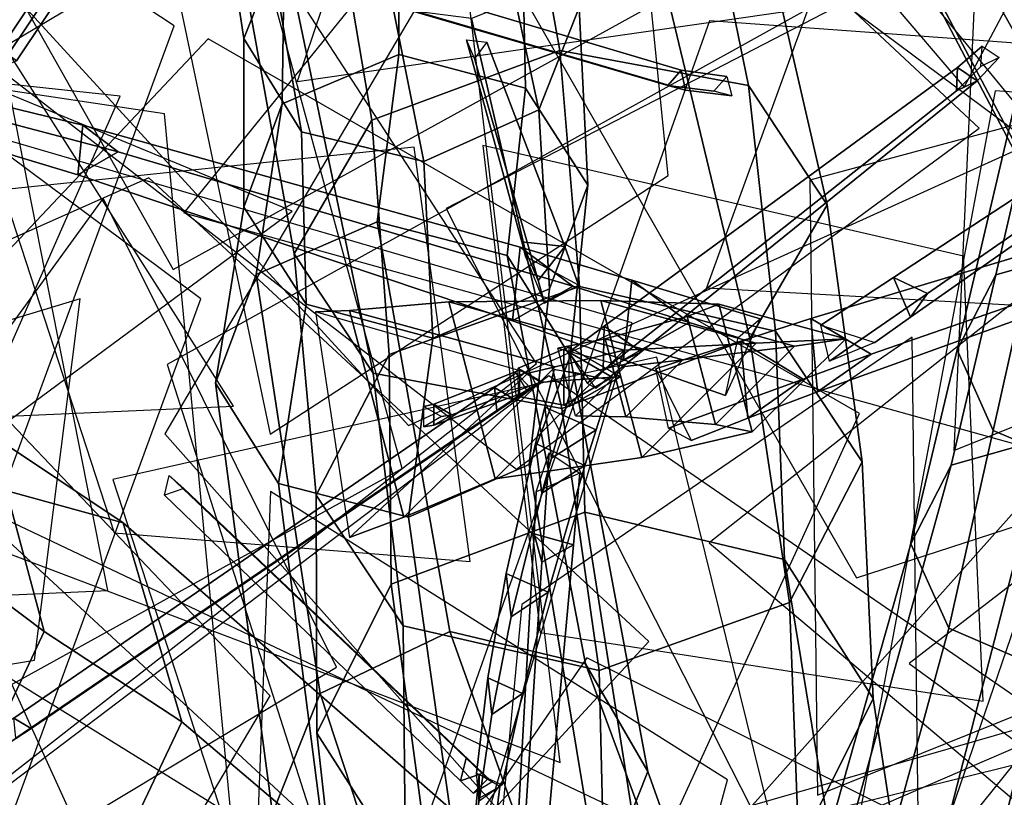
# Model space of a CAD drawing. Extents: x -2 to 1.76, y -1.91 to 1.98.
# Drawn here: x -0.1 to -0.02, y 0.13 to 0.19 of the extents above; entities that cross this region are included whole.
import ezdxf

# ---------------------------------------------------------------- set-up
doc = ezdxf.new("R2010")
doc.units = 0
for name, color, linetype in [('B1', 14, 'CONTINUOUS'), ('B2', 14, 'CONTINUOUS'), ('B3', 14, 'CONTINUOUS'), ('BG', 14, 'CONTINUOUS'), ('L1', 96, 'CONTINUOUS')]:
    doc.layers.add(name, color=color, linetype=linetype)

msp = doc.modelspace()

# ---------------------------------------------------------------- linework, layer by layer
at = {"layer": 'B1', "color": 253}
for points in [[(0.003754, 0.157205, 3.15175), (-0.001951, 0.155804, 3.149268), (-0.025297, 0.200333, 3.184909), (-0.020892, 0.201155, 3.186589)], [(-0.055656, 0.161275, 2.260068), (-0.073593, 0.166454, 2.268132), (-0.070732, 0.166567, 2.300776), (-0.053403, 0.161812, 2.299591)]]:
    msp.add_3dface(points, dxfattribs=at)
at = {"layer": 'B1', "color": 252}
for points in [[(-0.000111, 0.153114, 3.154751), (0.003754, 0.157205, 3.15175), (-0.020892, 0.201155, 3.186589), (-0.023644, 0.197811, 3.188624)], [(-0.073593, 0.166454, 2.268132), (-0.070742, 0.147433, 2.240567), (-0.066155, 0.14915, 2.300752), (-0.070732, 0.166567, 2.300776)], [(-0.058442, 0.152368, 2.400522), (-0.047577, 0.163217, 2.398952), (-0.036453, 0.163806, 2.464155), (-0.046092, 0.154169, 2.465577)], [(-0.039869, 0.156955, 2.629414), (-0.0332, 0.163574, 2.629898), (-0.042626, 0.162394, 2.729617), (-0.047437, 0.157604, 2.729079)], [(-0.046092, 0.154169, 2.465577), (-0.036453, 0.163806, 2.464155), (-0.028877, 0.164169, 2.564694), (-0.036775, 0.156345, 2.564852)], [(-0.036775, 0.156345, 2.564852), (-0.028877, 0.164169, 2.564694), (-0.0332, 0.163574, 2.629898), (-0.039869, 0.156955, 2.629414)], [(-0.066155, 0.14915, 2.300752), (-0.053403, 0.161812, 2.299591), (-0.047577, 0.163217, 2.398952), (-0.058442, 0.152368, 2.400522)], [(-0.047437, 0.157604, 2.729079), (-0.042626, 0.162394, 2.729617), (-0.04751, 0.161834, 2.76494), (-0.051676, 0.157693, 2.764565)], [(-0.070742, 0.147433, 2.240567), (-0.055656, 0.161275, 2.260068), (-0.053403, 0.161812, 2.299591), (-0.066155, 0.14915, 2.300752)]]:
    msp.add_3dface(points, dxfattribs=at)
at = {"layer": 'B1', "color": 251}
for points in [[(-0.001951, 0.155804, 3.149268), (-0.000111, 0.153114, 3.154751), (-0.023644, 0.197811, 3.188624), (-0.025297, 0.200333, 3.184909)], [(-0.070732, 0.166567, 2.300776), (-0.066155, 0.14915, 2.300752), (-0.058442, 0.152368, 2.400522), (-0.062347, 0.167297, 2.400796)], [(-0.062347, 0.167297, 2.400796), (-0.058442, 0.152368, 2.400522), (-0.046092, 0.154169, 2.465577), (-0.049552, 0.167425, 2.465919)], [(-0.049552, 0.167425, 2.465919), (-0.046092, 0.154169, 2.465577), (-0.036775, 0.156345, 2.564852), (-0.039601, 0.167099, 2.564894)], [(-0.039601, 0.167099, 2.564894), (-0.036775, 0.156345, 2.564852), (-0.039869, 0.156955, 2.629414), (-0.042257, 0.166055, 2.629317)], [(-0.042257, 0.166055, 2.629317), (-0.039869, 0.156955, 2.629414), (-0.047437, 0.157604, 2.729079), (-0.049163, 0.164191, 2.72897)], [(-0.049163, 0.164191, 2.72897), (-0.047437, 0.157604, 2.729079), (-0.051676, 0.157693, 2.764565), (-0.053169, 0.163386, 2.764484)]]:
    msp.add_3dface(points, dxfattribs=at)
at = {"layer": 'B1', "color": 254}
for points in [[(-0.053403, 0.161812, 2.299591), (-0.070732, 0.166567, 2.300776), (-0.062347, 0.167297, 2.400796), (-0.047577, 0.163217, 2.398952)], [(-0.047577, 0.163217, 2.398952), (-0.062347, 0.167297, 2.400796), (-0.049552, 0.167425, 2.465919), (-0.036453, 0.163806, 2.464155)], [(-0.036453, 0.163806, 2.464155), (-0.049552, 0.167425, 2.465919), (-0.039601, 0.167099, 2.564894), (-0.028877, 0.164169, 2.564694)], [(-0.028877, 0.164169, 2.564694), (-0.039601, 0.167099, 2.564894), (-0.042257, 0.166055, 2.629317), (-0.0332, 0.163574, 2.629898)], [(-0.0332, 0.163574, 2.629898), (-0.042257, 0.166055, 2.629317), (-0.049163, 0.164191, 2.72897), (-0.042626, 0.162394, 2.729617)], [(-0.042626, 0.162394, 2.729617), (-0.049163, 0.164191, 2.72897), (-0.053169, 0.163386, 2.764484), (-0.04751, 0.161834, 2.76494)]]:
    msp.add_3dface(points, dxfattribs=at)
at = {"layer": 'B2', "color": 252}
for points in [[(-0.093226, 0.182189, 2.73057), (-0.093642, 0.17802, 2.730984), (-0.117782, 0.185278, 2.777608), (-0.117512, 0.188092, 2.777325)], [(-0.05634, 0.171918, 2.660586), (-0.056981, 0.165709, 2.661281), (-0.093642, 0.17802, 2.730984), (-0.093226, 0.182189, 2.73057)], [(-0.046922, 0.169138, 2.64283), (-0.047624, 0.162412, 2.643611), (-0.056981, 0.165709, 2.661281), (-0.05634, 0.171918, 2.660586)], [(-0.036094, 0.16587, 2.62252), (-0.039023, 0.159411, 2.627393), (-0.047624, 0.162412, 2.643611), (-0.046922, 0.169138, 2.64283)], [(-0.037972, 0.164305, 2.638919), (-0.036094, 0.16587, 2.62252), (-0.046922, 0.169138, 2.64283), (-0.042104, 0.165564, 2.646047)], [(-0.031281, 0.159706, 2.490796), (-0.026743, 0.162877, 2.487856), (-0.010335, 0.168559, 2.523022), (-0.014303, 0.165833, 2.525135)], [(-0.039023, 0.159411, 2.627393), (-0.037972, 0.164305, 2.638919), (-0.042104, 0.165564, 2.646047), (-0.047624, 0.162412, 2.643611)], [(-0.043827, 0.156646, 2.456443), (-0.044915, 0.161658, 2.466976), (-0.037739, 0.163969, 2.479552), (-0.032471, 0.160773, 2.477243)], [(-0.044915, 0.161658, 2.466976), (-0.041933, 0.155599, 2.47219), (-0.037141, 0.157486, 2.480512), (-0.037739, 0.163969, 2.479552)], [(-0.037141, 0.157486, 2.480512), (-0.032471, 0.160773, 2.477243), (-0.026743, 0.162877, 2.487856), (-0.031281, 0.159706, 2.490796)], [(-0.053473, 0.161583, 2.769269), (-0.051653, 0.161349, 2.758051), (-0.053689, 0.154123, 2.773847), (-0.054252, 0.158404, 2.775773)], [(-0.051653, 0.161349, 2.758051), (-0.048598, 0.160659, 2.766614), (-0.049935, 0.156502, 2.77546), (-0.053689, 0.154123, 2.773847)], [(-0.041933, 0.155599, 2.47219), (-0.043827, 0.156646, 2.456443), (-0.032471, 0.160773, 2.477243), (-0.037141, 0.157486, 2.480512)], [(-0.053689, 0.154123, 2.773847), (-0.049935, 0.156502, 2.77546), (-0.05088, 0.15351, 2.781825), (-0.054519, 0.151171, 2.780376)], [(-0.054519, 0.151171, 2.780376), (-0.05088, 0.15351, 2.781825), (-0.053977, 0.142807, 2.808115), (-0.057109, 0.14073, 2.807109)], [(-0.057109, 0.14073, 2.807109), (-0.053977, 0.142807, 2.808115), (-0.056131, 0.134265, 2.835285), (-0.058739, 0.132483, 2.834676)], [(-0.058739, 0.132483, 2.834676), (-0.056131, 0.134265, 2.835285), (-0.05785, 0.126558, 2.869597), (-0.059795, 0.125199, 2.86932)]]:
    msp.add_3dface(points, dxfattribs=at)
at = {"layer": 'B2', "color": 253}
for points in [[(-0.090228, 0.179957, 2.732506), (-0.093226, 0.182189, 2.73057), (-0.117512, 0.188092, 2.777325), (-0.115407, 0.186571, 2.778478)], [(-0.051888, 0.168612, 2.663535), (-0.05634, 0.171918, 2.660586), (-0.093226, 0.182189, 2.73057), (-0.090228, 0.179957, 2.732506)], [(-0.042104, 0.165564, 2.646047), (-0.046922, 0.169138, 2.64283), (-0.05634, 0.171918, 2.660586), (-0.051888, 0.168612, 2.663535)], [(-0.026743, 0.162877, 2.487856), (-0.031819, 0.165895, 2.489957), (-0.014699, 0.171045, 2.524574), (-0.010335, 0.168559, 2.523022)], [(-0.032471, 0.160773, 2.477243), (-0.037739, 0.163969, 2.479552), (-0.031819, 0.165895, 2.489957), (-0.026743, 0.162877, 2.487856)], [(-0.048598, 0.160659, 2.766614), (-0.053473, 0.161583, 2.769269), (-0.054252, 0.158404, 2.775773), (-0.049935, 0.156502, 2.77546)]]:
    msp.add_3dface(points, dxfattribs=at)
at = {"layer": 'B2', "color": 251}
for points in [[(-0.093642, 0.17802, 2.730984), (-0.090228, 0.179957, 2.732506), (-0.115407, 0.186571, 2.778478), (-0.117782, 0.185278, 2.777608)], [(-0.056981, 0.165709, 2.661281), (-0.051888, 0.168612, 2.663535), (-0.090228, 0.179957, 2.732506), (-0.093642, 0.17802, 2.730984)], [(-0.031819, 0.165895, 2.489957), (-0.031281, 0.159706, 2.490796), (-0.014303, 0.165833, 2.525135), (-0.014699, 0.171045, 2.524574)], [(-0.047624, 0.162412, 2.643611), (-0.042104, 0.165564, 2.646047), (-0.051888, 0.168612, 2.663535), (-0.056981, 0.165709, 2.661281)], [(-0.037739, 0.163969, 2.479552), (-0.037141, 0.157486, 2.480512), (-0.031281, 0.159706, 2.490796), (-0.031819, 0.165895, 2.489957)], [(-0.052655, 0.163296, 2.776706), (-0.052655, 0.158582, 2.77669), (-0.056495, 0.159321, 2.87571), (-0.056496, 0.161706, 2.875746)], [(-0.052227, 0.16347, 2.764609), (-0.052227, 0.158471, 2.764596), (-0.052655, 0.158582, 2.77669), (-0.052655, 0.163296, 2.776706)], [(-0.052655, 0.158582, 2.77669), (-0.048576, 0.160939, 2.776877), (-0.054433, 0.160512, 2.875847), (-0.056495, 0.159321, 2.87571)], [(-0.052227, 0.158471, 2.764596), (-0.047902, 0.160971, 2.764785), (-0.048576, 0.160939, 2.776877), (-0.052655, 0.158582, 2.77669)], [(-0.054252, 0.158404, 2.775773), (-0.053689, 0.154123, 2.773847), (-0.054519, 0.151171, 2.780376), (-0.055044, 0.155347, 2.782135)], [(-0.055044, 0.155347, 2.782135), (-0.054519, 0.151171, 2.780376), (-0.057109, 0.14073, 2.807109), (-0.057524, 0.144383, 2.808382)], [(-0.057524, 0.144383, 2.808382), (-0.057109, 0.14073, 2.807109), (-0.058739, 0.132483, 2.834676), (-0.05906, 0.13558, 2.835488)], [(-0.05906, 0.13558, 2.835488), (-0.058739, 0.132483, 2.834676), (-0.059795, 0.125199, 2.86932), (-0.060023, 0.127544, 2.869711)]]:
    msp.add_3dface(points, dxfattribs=at)
at = {"layer": 'B2', "color": 254}
for points in [[(-0.048576, 0.160939, 2.776877), (-0.052655, 0.163296, 2.776706), (-0.056496, 0.161706, 2.875746), (-0.054433, 0.160512, 2.875847)], [(-0.047902, 0.160971, 2.764785), (-0.052227, 0.16347, 2.764609), (-0.052655, 0.163296, 2.776706), (-0.048576, 0.160939, 2.776877)], [(-0.049935, 0.156502, 2.77546), (-0.054252, 0.158404, 2.775773), (-0.055044, 0.155347, 2.782135), (-0.05088, 0.15351, 2.781825)], [(-0.05088, 0.15351, 2.781825), (-0.055044, 0.155347, 2.782135), (-0.057524, 0.144383, 2.808382), (-0.053977, 0.142807, 2.808115)], [(-0.053977, 0.142807, 2.808115), (-0.057524, 0.144383, 2.808382), (-0.05906, 0.13558, 2.835488), (-0.056131, 0.134265, 2.835285)], [(-0.056131, 0.134265, 2.835285), (-0.05906, 0.13558, 2.835488), (-0.060023, 0.127544, 2.869711), (-0.05785, 0.126558, 2.869597)]]:
    msp.add_3dface(points, dxfattribs=at)
at = {"layer": 'B3', "color": 252}
for points in [[(-0.100172, 0.188611, 3.513076), (-0.100263, 0.187062, 3.5137), (-0.076823, 0.222132, 3.604304), (-0.076713, 0.223772, 3.603766)], [(-0.092101, 0.201504, 3.459232), (-0.093389, 0.200005, 3.45972), (-0.043888, 0.185546, 3.545377), (-0.042775, 0.186833, 3.544931)], [(-0.023441, 0.166019, 2.496085), (-0.021986, 0.168004, 2.493294), (0.025852, 0.201148, 2.543111), (0.025101, 0.200114, 2.544295)], [(-0.054818, 0.169093, 2.671628), (-0.05258, 0.171959, 2.6711), (-0.059149, 0.189198, 2.743569), (-0.060202, 0.187832, 2.743767)], [(-0.019464, 0.187061, 2.878152), (-0.019541, 0.185098, 2.878543), (-0.017484, 0.187148, 2.892405), (-0.017397, 0.18886, 2.892154)], [(-0.042775, 0.186833, 3.544931), (-0.043888, 0.185546, 3.545377), (-0.04001, 0.185061, 3.553206), (-0.038905, 0.186317, 3.552756)], [(-0.05428, 0.167187, 2.664378), (-0.05142, 0.16871, 2.657562), (-0.05258, 0.171959, 2.6711), (-0.054818, 0.169093, 2.671628)], [(-0.030263, 0.162297, 2.484762), (-0.03099, 0.165324, 2.489174), (-0.024861, 0.169351, 2.495234), (-0.021986, 0.168004, 2.493294)], [(-0.04995, 0.160023, 2.772323), (-0.052226, 0.16306, 2.77595), (-0.049262, 0.16524, 2.785207), (-0.04613, 0.163071, 2.78475)], [(-0.050703, 0.16043, 2.782049), (-0.04995, 0.160023, 2.772323), (-0.04613, 0.163071, 2.78475), (-0.04935, 0.161521, 2.786146)], [(-0.055739, 0.1598, 2.878018), (-0.056681, 0.161324, 2.875936), (-0.058503, 0.16007, 2.879849), (-0.056818, 0.159067, 2.880315)], [(-0.0555, 0.160047, 2.873304), (-0.055739, 0.1598, 2.878018), (-0.056818, 0.159067, 2.880315), (-0.058305, 0.158134, 2.879324)], [(-0.058305, 0.158134, 2.879324), (-0.056818, 0.159067, 2.880315), (-0.097562, 0.131306, 2.967313), (-0.098862, 0.130487, 2.966461)], [(-0.054992, 0.151266, 2.78504), (-0.053894, 0.154577, 2.776923), (-0.054506, 0.145352, 2.785731), (-0.055152, 0.147728, 2.788219)], [(-0.053894, 0.154577, 2.776923), (-0.051303, 0.152855, 2.781861), (-0.051853, 0.146812, 2.787489), (-0.054506, 0.145352, 2.785731)], [(-0.060887, 0.128818, 2.873556), (-0.061362, 0.126898, 2.873937), (-0.086337, 0.150987, 2.963467), (-0.08594, 0.15265, 2.963168)], [(-0.054506, 0.145352, 2.785731), (-0.051853, 0.146812, 2.787489), (-0.05634, 0.097115, 2.833783), (-0.057663, 0.096319, 2.832984)], [(-0.098862, 0.130487, 2.966461), (-0.097562, 0.131306, 2.967313), (-0.101387, 0.128853, 2.975629), (-0.102684, 0.12803, 2.97483)], [(-0.059057, 0.127074, 2.867014), (-0.060294, 0.125867, 2.870107), (-0.061362, 0.126898, 2.873937), (-0.060887, 0.128818, 2.873556)], [(-0.05872, 0.126828, 2.871557), (-0.059057, 0.127074, 2.867014), (-0.060887, 0.128818, 2.873556), (-0.059492, 0.127561, 2.874283)]]:
    msp.add_3dface(points, dxfattribs=at)
at = {"layer": 'B3', "color": 254}
for points in [[(-0.098812, 0.187637, 3.513101), (-0.100172, 0.188611, 3.513076), (-0.076713, 0.223772, 3.603766), (-0.075313, 0.222756, 3.603736)], [(-0.01781, 0.185942, 2.87799), (-0.019464, 0.187061, 2.878152), (-0.017397, 0.18886, 2.892154), (-0.015957, 0.1879, 2.892085)], [(-0.04613, 0.163071, 2.78475), (-0.049262, 0.16524, 2.785207), (-0.019464, 0.187061, 2.878152), (-0.01781, 0.185942, 2.87799)], [(-0.05464, 0.160512, 2.875849), (-0.056393, 0.161527, 2.875753), (-0.063623, 0.158662, 2.980138), (-0.062105, 0.157782, 2.98024)], [(-0.062105, 0.157782, 2.98024), (-0.063623, 0.158662, 2.980138), (-0.064465, 0.158484, 2.989584), (-0.062971, 0.157617, 2.989706)], [(-0.051303, 0.152855, 2.781861), (-0.054992, 0.151266, 2.78504), (-0.055152, 0.147728, 2.788219), (-0.051853, 0.146812, 2.787489)], [(-0.051853, 0.146812, 2.787489), (-0.055152, 0.147728, 2.788219), (-0.057975, 0.097599, 2.834118), (-0.05634, 0.097115, 2.833783)], [(-0.058052, 0.126433, 2.869557), (-0.059808, 0.127441, 2.869652), (-0.060959, 0.11576, 2.969598), (-0.059456, 0.114893, 2.969561)]]:
    msp.add_3dface(points, dxfattribs=at)
at = {"layer": 'B3', "color": 251}
for points in [[(-0.100263, 0.187062, 3.5137), (-0.098812, 0.187637, 3.513101), (-0.075313, 0.222756, 3.603736), (-0.076823, 0.222132, 3.604304)], [(-0.024861, 0.169351, 2.495234), (-0.023441, 0.166019, 2.496085), (0.025101, 0.200114, 2.544295), (0.024496, 0.201727, 2.544037)], [(-0.093389, 0.200005, 3.45972), (-0.091693, 0.19959, 3.458673), (-0.042393, 0.185162, 3.544534), (-0.043888, 0.185546, 3.545377)], [(-0.056212, 0.17237, 2.670722), (-0.054818, 0.169093, 2.671628), (-0.060202, 0.187832, 2.743767), (-0.060868, 0.189402, 2.743444)], [(-0.019541, 0.185098, 2.878543), (-0.01781, 0.185942, 2.87799), (-0.015957, 0.1879, 2.892085), (-0.017484, 0.187148, 2.892405)], [(-0.049262, 0.16524, 2.785207), (-0.04935, 0.161521, 2.786146), (-0.019541, 0.185098, 2.878543), (-0.019464, 0.187061, 2.878152)], [(-0.04935, 0.161521, 2.786146), (-0.04613, 0.163071, 2.78475), (-0.01781, 0.185942, 2.87799), (-0.019541, 0.185098, 2.878543)], [(-0.043888, 0.185546, 3.545377), (-0.042393, 0.185162, 3.544534), (-0.038499, 0.18466, 3.552458), (-0.04001, 0.185061, 3.553206)], [(-0.055904, 0.171125, 2.665268), (-0.05428, 0.167187, 2.664378), (-0.054818, 0.169093, 2.671628), (-0.056212, 0.17237, 2.670722)], [(-0.03099, 0.165324, 2.489174), (-0.02644, 0.163857, 2.493141), (-0.023441, 0.166019, 2.496085), (-0.024861, 0.169351, 2.495234)], [(-0.052226, 0.16306, 2.77595), (-0.050703, 0.16043, 2.782049), (-0.04935, 0.161521, 2.786146), (-0.049262, 0.16524, 2.785207)], [(-0.056393, 0.161527, 2.875753), (-0.056391, 0.1595, 2.8757), (-0.063621, 0.156905, 2.980099), (-0.063623, 0.158662, 2.980138)], [(-0.056681, 0.161324, 2.875936), (-0.0555, 0.160047, 2.873304), (-0.058305, 0.158134, 2.879324), (-0.058503, 0.16007, 2.879849)], [(-0.056391, 0.1595, 2.8757), (-0.05464, 0.160512, 2.875849), (-0.062105, 0.157782, 2.98024), (-0.063621, 0.156905, 2.980099)], [(-0.058503, 0.16007, 2.879849), (-0.058305, 0.158134, 2.879324), (-0.098862, 0.130487, 2.966461), (-0.09903, 0.132179, 2.966902)], [(-0.063623, 0.158662, 2.980138), (-0.063621, 0.156905, 2.980099), (-0.064464, 0.156752, 2.989551), (-0.064465, 0.158484, 2.989584)], [(-0.063621, 0.156905, 2.980099), (-0.062105, 0.157782, 2.98024), (-0.062971, 0.157617, 2.989706), (-0.064464, 0.156752, 2.989551)], [(-0.061362, 0.126898, 2.873937), (-0.059492, 0.127561, 2.874283), (-0.084709, 0.151545, 2.963693), (-0.086337, 0.150987, 2.963467)], [(-0.055152, 0.147728, 2.788219), (-0.054506, 0.145352, 2.785731), (-0.057663, 0.096319, 2.832984), (-0.057975, 0.097599, 2.834118)], [(-0.060294, 0.125867, 2.870107), (-0.05872, 0.126828, 2.871557), (-0.059492, 0.127561, 2.874283), (-0.061362, 0.126898, 2.873937)], [(-0.059808, 0.127441, 2.869652), (-0.059807, 0.125427, 2.869419), (-0.060959, 0.114026, 2.969518), (-0.060959, 0.11576, 2.969598)], [(-0.059807, 0.125427, 2.869419), (-0.058052, 0.126433, 2.869557), (-0.059456, 0.114893, 2.969561), (-0.060959, 0.114026, 2.969518)]]:
    msp.add_3dface(points, dxfattribs=at)
at = {"layer": 'B3', "color": 253}
for points in [[(-0.091693, 0.19959, 3.458673), (-0.092101, 0.201504, 3.459232), (-0.042775, 0.186833, 3.544931), (-0.042393, 0.185162, 3.544534)], [(-0.021986, 0.168004, 2.493294), (-0.024861, 0.169351, 2.495234), (0.024496, 0.201727, 2.544037), (0.025852, 0.201148, 2.543111)], [(-0.05258, 0.171959, 2.6711), (-0.056212, 0.17237, 2.670722), (-0.060868, 0.189402, 2.743444), (-0.059149, 0.189198, 2.743569)], [(-0.042393, 0.185162, 3.544534), (-0.042775, 0.186833, 3.544931), (-0.038905, 0.186317, 3.552756), (-0.038499, 0.18466, 3.552458)], [(-0.05142, 0.16871, 2.657562), (-0.055904, 0.171125, 2.665268), (-0.056212, 0.17237, 2.670722), (-0.05258, 0.171959, 2.6711)], [(-0.02644, 0.163857, 2.493141), (-0.030263, 0.162297, 2.484762), (-0.021986, 0.168004, 2.493294), (-0.023441, 0.166019, 2.496085)], [(-0.056818, 0.159067, 2.880315), (-0.058503, 0.16007, 2.879849), (-0.09903, 0.132179, 2.966902), (-0.097562, 0.131306, 2.967313)], [(-0.059492, 0.127561, 2.874283), (-0.060887, 0.128818, 2.873556), (-0.08594, 0.15265, 2.963168), (-0.084709, 0.151545, 2.963693)], [(-0.097562, 0.131306, 2.967313), (-0.09903, 0.132179, 2.966902), (-0.102839, 0.129708, 2.975229), (-0.101387, 0.128853, 2.975629)]]:
    msp.add_3dface(points, dxfattribs=at)
at = {"layer": 'BG', "color": 251}
for points in [[(-0.076213, 0.19815, 2.290503), (-0.079636, 0.189516, 2.29615), (-0.083682, 0.216075, 2.334633), (-0.080145, 0.224608, 2.329995)], [(-0.079636, 0.189516, 2.29615), (-0.074775, 0.181643, 2.301855), (-0.079439, 0.208544, 2.340301), (-0.083682, 0.216075, 2.334633)], [(-0.06886, 0.182611, 1.301504), (-0.075385, 0.171337, 1.312924), (-0.08096, 0.202094, 1.337984), (-0.073962, 0.212811, 1.327012)], [(-0.074775, 0.181643, 2.301855), (-0.064477, 0.179143, 2.304275), (-0.069903, 0.206427, 2.343679), (-0.079439, 0.208544, 2.340301)], [(-0.016222, 0.169581, 2.662048), (-0.019505, 0.163238, 2.666301), (-0.011014, 0.199459, 2.720685), (-0.008134, 0.204711, 2.716043)], [(-0.075385, 0.171337, 1.312924), (-0.068746, 0.161273, 1.325362), (-0.075361, 0.193142, 1.351127), (-0.08096, 0.202094, 1.337984)], [(-0.019505, 0.163238, 2.666301), (-0.016462, 0.156456, 2.670026), (-0.008143, 0.193741, 2.724746), (-0.011014, 0.199459, 2.720685)], [(-0.076423, 0.184, 2.270138), (-0.079652, 0.175272, 2.276308), (-0.079636, 0.189516, 2.29615), (-0.076213, 0.19815, 2.290503)], [(-0.016462, 0.156456, 2.670026), (-0.008876, 0.15321, 2.671039), (-0.001202, 0.190907, 2.725846), (-0.008143, 0.193741, 2.724746)], [(-0.068746, 0.161273, 1.325362), (-0.052832, 0.158314, 1.331532), (-0.060446, 0.191199, 1.35874), (-0.075361, 0.193142, 1.351127)], [(-0.079652, 0.175272, 2.276308), (-0.074382, 0.16709, 2.281779), (-0.074775, 0.181643, 2.301855), (-0.079636, 0.189516, 2.29615)], [(-0.078589, 0.169592, 2.248698), (-0.082035, 0.16045, 2.254742), (-0.079652, 0.175272, 2.276308), (-0.076423, 0.184, 2.270138)], [(-0.067382, 0.162851, 1.283177), (-0.073534, 0.150994, 1.29472), (-0.075385, 0.171337, 1.312924), (-0.06886, 0.182611, 1.301504)], [(-0.074382, 0.16709, 2.281779), (-0.0637, 0.164246, 2.283347), (-0.064477, 0.179143, 2.304275), (-0.074775, 0.181643, 2.301855)], [(-0.082035, 0.16045, 2.254742), (-0.076722, 0.151975, 2.260393), (-0.074382, 0.16709, 2.281779), (-0.079652, 0.175272, 2.276308)], [(-0.073534, 0.150994, 1.29472), (-0.066201, 0.139961, 1.306388), (-0.068746, 0.161273, 1.325362), (-0.075385, 0.171337, 1.312924)], [(-0.073212, 0.134272, 2.190916), (-0.077234, 0.124144, 2.196466), (-0.082035, 0.16045, 2.254742), (-0.078589, 0.169592, 2.248698)], [(-0.019993, 0.153532, 2.632037), (-0.023399, 0.146897, 2.636535), (-0.019505, 0.163238, 2.666301), (-0.016222, 0.169581, 2.662048)], [(-0.076722, 0.151975, 2.260393), (-0.065763, 0.149131, 2.262341), (-0.0637, 0.164246, 2.283347), (-0.074382, 0.16709, 2.281779)], [(-0.067217, 0.143491, 1.262518), (-0.073479, 0.130924, 1.273755), (-0.073534, 0.150994, 1.29472), (-0.067382, 0.162851, 1.283177)], [(-0.023399, 0.146897, 2.636535), (-0.020187, 0.139779, 2.640392), (-0.016462, 0.156456, 2.670026), (-0.019505, 0.163238, 2.666301)], [(-0.066201, 0.139961, 1.306388), (-0.049678, 0.136215, 1.311347), (-0.052832, 0.158314, 1.331532), (-0.068746, 0.161273, 1.325362)], [(-0.077234, 0.124144, 2.196466), (-0.071983, 0.115053, 2.202737), (-0.076722, 0.151975, 2.260393), (-0.082035, 0.16045, 2.254742)], [(-0.020187, 0.139779, 2.640392), (-0.012239, 0.136348, 2.641349), (-0.008876, 0.15321, 2.671039), (-0.016462, 0.156456, 2.670026)], [(-0.037121, 0.091686, 2.536653), (-0.041215, 0.084024, 2.541704), (-0.023399, 0.146897, 2.636535), (-0.019993, 0.153532, 2.632037)], [(-0.071983, 0.115053, 2.202737), (-0.060533, 0.112325, 2.206057), (-0.065763, 0.149131, 2.262341), (-0.076722, 0.151975, 2.260393)], [(-0.073479, 0.130924, 1.273755), (-0.066005, 0.119215, 1.285177), (-0.066201, 0.139961, 1.306388), (-0.073534, 0.150994, 1.29472)], [(-0.041215, 0.084024, 2.541704), (-0.037636, 0.075928, 2.546459), (-0.020187, 0.139779, 2.640392), (-0.023399, 0.146897, 2.636535)], [(-0.062194, 0.106005, 1.219076), (-0.069175, 0.092168, 1.229466), (-0.073479, 0.130924, 1.273755), (-0.067217, 0.143491, 1.262518)], [(-0.094272, 0.11375, 0.503092), (-0.104202, 0.09473, 0.510167), (-0.133088, 0.123265, 0.554022), (-0.123912, 0.142575, 0.549537)], [(-0.066005, 0.119215, 1.285177), (-0.049174, 0.115223, 1.290092), (-0.049678, 0.136215, 1.311347), (-0.066201, 0.139961, 1.306388)], [(-0.037636, 0.075928, 2.546459), (-0.028481, 0.072139, 2.548132), (-0.012239, 0.136348, 2.641349), (-0.020187, 0.139779, 2.640392)], [(-0.067351, 0.116477, 2.158893), (-0.071649, 0.105652, 2.163831), (-0.077234, 0.124144, 2.196466), (-0.073212, 0.134272, 2.190916)], [(-0.069175, 0.092168, 1.229466), (-0.062019, 0.079688, 1.241349), (-0.066005, 0.119215, 1.285177), (-0.073479, 0.130924, 1.273755)]]:
    msp.add_3dface(points, dxfattribs=at)
at = {"layer": 'BG', "color": 253}
for points in [[(-0.054775, 0.183481, 2.301993), (-0.051352, 0.192114, 2.296346), (-0.057121, 0.219498, 2.33815), (-0.060658, 0.210964, 2.342788)], [(-0.037081, 0.185531, 1.303963), (-0.052994, 0.18849, 1.297792), (-0.058467, 0.219014, 1.324637), (-0.043553, 0.217071, 1.332251)], [(-0.036966, 0.164193, 1.327821), (-0.030442, 0.175467, 1.316401), (-0.037954, 0.208119, 1.345393), (-0.044952, 0.197402, 1.356366)], [(-0.055904, 0.185316, 2.268453), (-0.066586, 0.18816, 2.266884), (-0.06651, 0.202487, 2.288221), (-0.056213, 0.199987, 2.290641)], [(-0.053863, 0.168406, 2.280094), (-0.050633, 0.177134, 2.273924), (-0.051352, 0.192114, 2.296346), (-0.054775, 0.183481, 2.301993)], [(-0.034824, 0.164838, 1.283481), (-0.051347, 0.168585, 1.278522), (-0.052994, 0.18849, 1.297792), (-0.037081, 0.185531, 1.303963)], [(-0.057443, 0.171203, 2.247749), (-0.068403, 0.174047, 2.245802), (-0.066586, 0.18816, 2.266884), (-0.055904, 0.185316, 2.268453)], [(-0.055576, 0.153585, 2.259444), (-0.05213, 0.162728, 2.2534), (-0.050633, 0.177134, 2.273924), (-0.053863, 0.168406, 2.280094)], [(-0.033643, 0.141949, 1.306692), (-0.027491, 0.153805, 1.29515), (-0.030442, 0.175467, 1.316401), (-0.036966, 0.164193, 1.327821)], [(-0.050821, 0.136776, 2.19266), (-0.062271, 0.139505, 2.18934), (-0.068403, 0.174047, 2.245802), (-0.057443, 0.171203, 2.247749)], [(-0.034055, 0.145561, 1.262963), (-0.050887, 0.149554, 1.258048), (-0.051347, 0.168585, 1.278522), (-0.034824, 0.164838, 1.283481)], [(-0.096484, 0.139483, 0.598632), (-0.100935, 0.156079, 0.585505), (-0.112266, 0.164243, 0.598142), (-0.108746, 0.148709, 0.612439)], [(-0.049593, 0.117557, 2.204481), (-0.04557, 0.127685, 2.198932), (-0.05213, 0.162728, 2.2534), (-0.055576, 0.153585, 2.259444)], [(-0.089814, 0.14866, 0.570264), (-0.105987, 0.153094, 0.556265), (-0.116272, 0.160303, 0.570858), (-0.100935, 0.156079, 0.585505)], [(-0.084867, 0.13187, 0.583334), (-0.089814, 0.14866, 0.570264), (-0.100935, 0.156079, 0.585505), (-0.096484, 0.139483, 0.598632)], [(-0.018597, 0.090636, 2.535939), (-0.027753, 0.094425, 2.534265), (-0.011965, 0.155799, 2.629534), (-0.004017, 0.152368, 2.630492)], [(-0.032844, 0.121285, 1.285622), (-0.026581, 0.133852, 1.274385), (-0.027491, 0.153805, 1.29515), (-0.033643, 0.141949, 1.306692)], [(-0.057282, 0.1202, 0.521334), (-0.074837, 0.1243, 0.507717), (-0.105987, 0.153094, 0.556265), (-0.089814, 0.14866, 0.570264)], [(-0.028063, 0.109283, 1.222681), (-0.045165, 0.113094, 1.216266), (-0.050887, 0.149554, 1.258048), (-0.034055, 0.145561, 1.262963)], [(-0.105527, 0.120235, 0.60255), (-0.096484, 0.139483, 0.598632), (-0.108746, 0.148709, 0.612439), (-0.11811, 0.13004, 0.617118)], [(-0.051891, 0.103853, 0.535966), (-0.057282, 0.1202, 0.521334), (-0.089814, 0.14866, 0.570264), (-0.084867, 0.13187, 0.583334)], [(-0.019113, 0.074877, 2.545744), (-0.015019, 0.082539, 2.540693), (-0.000805, 0.145251, 2.634349), (-0.00421, 0.138615, 2.638846)], [(-0.094044, 0.11256, 0.587818), (-0.084867, 0.13187, 0.583334), (-0.096484, 0.139483, 0.598632), (-0.105527, 0.120235, 0.60255)], [(-0.044447, 0.119471, 2.162472), (-0.056084, 0.122201, 2.15833), (-0.062271, 0.139505, 2.18934), (-0.050821, 0.136776, 2.19266)], [(-0.027888, 0.082966, 1.244954), (-0.020907, 0.096803, 1.234564), (-0.026581, 0.133852, 1.274385), (-0.032844, 0.121285, 1.285622)], [(-0.061821, 0.084833, 0.543042), (-0.051891, 0.103853, 0.535966), (-0.084867, 0.13187, 0.583334), (-0.094044, 0.11256, 0.587818)], [(-0.043555, 0.099061, 2.173832), (-0.039257, 0.109886, 2.168893), (-0.04557, 0.127685, 2.198932), (-0.049593, 0.117557, 2.204481)]]:
    msp.add_3dface(points, dxfattribs=at)
at = {"layer": 'BG', "color": 252}
for points in [[(-0.052994, 0.18849, 1.297792), (-0.06886, 0.182611, 1.301504), (-0.073962, 0.212811, 1.327012), (-0.058467, 0.219014, 1.324637)], [(-0.064477, 0.179143, 2.304275), (-0.054775, 0.183481, 2.301993), (-0.060658, 0.210964, 2.342788), (-0.069903, 0.206427, 2.343679)], [(-0.008536, 0.171772, 2.659757), (-0.016222, 0.169581, 2.662048), (-0.008134, 0.204711, 2.716043), (-0.001188, 0.20642, 2.713539)], [(-0.066586, 0.18816, 2.266884), (-0.076423, 0.184, 2.270138), (-0.076213, 0.19815, 2.290503), (-0.06651, 0.202487, 2.288221)], [(-0.052832, 0.158314, 1.331532), (-0.036966, 0.164193, 1.327821), (-0.044952, 0.197402, 1.356366), (-0.060446, 0.191199, 1.35874)], [(-0.051347, 0.168585, 1.278522), (-0.067382, 0.162851, 1.283177), (-0.06886, 0.182611, 1.301504), (-0.052994, 0.18849, 1.297792)], [(-0.068403, 0.174047, 2.245802), (-0.078589, 0.169592, 2.248698), (-0.076423, 0.184, 2.270138), (-0.066586, 0.18816, 2.266884)], [(-0.0637, 0.164246, 2.283347), (-0.053863, 0.168406, 2.280094), (-0.054775, 0.183481, 2.301993), (-0.064477, 0.179143, 2.304275)], [(-0.062271, 0.139505, 2.18934), (-0.073212, 0.134272, 2.190916), (-0.078589, 0.169592, 2.248698), (-0.068403, 0.174047, 2.245802)], [(-0.011965, 0.155799, 2.629534), (-0.019993, 0.153532, 2.632037), (-0.016222, 0.169581, 2.662048), (-0.008536, 0.171772, 2.659757)], [(-0.050887, 0.149554, 1.258048), (-0.067217, 0.143491, 1.262518), (-0.067382, 0.162851, 1.283177), (-0.051347, 0.168585, 1.278522)], [(-0.065763, 0.149131, 2.262341), (-0.055576, 0.153585, 2.259444), (-0.053863, 0.168406, 2.280094), (-0.0637, 0.164246, 2.283347)], [(-0.049678, 0.136215, 1.311347), (-0.033643, 0.141949, 1.306692), (-0.036966, 0.164193, 1.327821), (-0.052832, 0.158314, 1.331532)], [(-0.027753, 0.094425, 2.534265), (-0.037121, 0.091686, 2.536653), (-0.019993, 0.153532, 2.632037), (-0.011965, 0.155799, 2.629534)], [(-0.074837, 0.1243, 0.507717), (-0.094272, 0.11375, 0.503092), (-0.123912, 0.142575, 0.549537), (-0.105987, 0.153094, 0.556265)], [(-0.060533, 0.112325, 2.206057), (-0.049593, 0.117557, 2.204481), (-0.055576, 0.153585, 2.259444), (-0.065763, 0.149131, 2.262341)], [(-0.045165, 0.113094, 1.216266), (-0.062194, 0.106005, 1.219076), (-0.067217, 0.143491, 1.262518), (-0.050887, 0.149554, 1.258048)], [(-0.049174, 0.115223, 1.290092), (-0.032844, 0.121285, 1.285622), (-0.033643, 0.141949, 1.306692), (-0.049678, 0.136215, 1.311347)], [(-0.056084, 0.122201, 2.15833), (-0.067351, 0.116477, 2.158893), (-0.073212, 0.134272, 2.190916), (-0.062271, 0.139505, 2.18934)], [(-0.028481, 0.072139, 2.548132), (-0.019113, 0.074877, 2.545744), (-0.00421, 0.138615, 2.638846), (-0.012239, 0.136348, 2.641349)]]:
    msp.add_3dface(points, dxfattribs=at)
at = {"layer": 'BG', "color": 254}
for points in [[(-0.030442, 0.175467, 1.316401), (-0.037081, 0.185531, 1.303963), (-0.043553, 0.217071, 1.332251), (-0.037954, 0.208119, 1.345393)], [(-0.050633, 0.177134, 2.273924), (-0.055904, 0.185316, 2.268453), (-0.056213, 0.199987, 2.290641), (-0.051352, 0.192114, 2.296346)], [(-0.05213, 0.162728, 2.2534), (-0.057443, 0.171203, 2.247749), (-0.055904, 0.185316, 2.268453), (-0.050633, 0.177134, 2.273924)], [(-0.027491, 0.153805, 1.29515), (-0.034824, 0.164838, 1.283481), (-0.037081, 0.185531, 1.303963), (-0.030442, 0.175467, 1.316401)], [(-0.04557, 0.127685, 2.198932), (-0.050821, 0.136776, 2.19266), (-0.057443, 0.171203, 2.247749), (-0.05213, 0.162728, 2.2534)], [(-0.026581, 0.133852, 1.274385), (-0.034055, 0.145561, 1.262963), (-0.034824, 0.164838, 1.283481), (-0.027491, 0.153805, 1.29515)], [(-0.015019, 0.082539, 2.540693), (-0.018597, 0.090636, 2.535939), (-0.004017, 0.152368, 2.630492), (-0.000805, 0.145251, 2.634349)], [(-0.020907, 0.096803, 1.234564), (-0.028063, 0.109283, 1.222681), (-0.034055, 0.145561, 1.262963), (-0.026581, 0.133852, 1.274385)], [(-0.039257, 0.109886, 2.168893), (-0.044447, 0.119471, 2.162472), (-0.050821, 0.136776, 2.19266), (-0.04557, 0.127685, 2.198932)]]:
    msp.add_3dface(points, dxfattribs=at)
at = {"layer": 'L1', "color": 78}
for points in [[(-0.104484, 0.188616, 3.465859), (-0.060826, 0.254658, 3.460423), (-0.103425, 0.328141, 3.462561), (-0.147138, 0.254831, 3.455686)], [(-0.107917, 0.100185, 3.527169), (-0.083255, 0.167564, 3.561065), (-0.141527, 0.21101, 3.605063), (-0.166531, 0.144756, 3.55692)], [(-0.053985, 0.21101, 3.664295), (-0.086304, 0.156177, 3.668559), (-0.0306, 0.093329, 3.684936), (-0.00326, 0.173222, 3.673218)], [(-0.150229, 0.049621, 3.492357), (-0.086748, 0.107705, 3.505376), (-0.130812, 0.204497, 3.512657), (-0.197489, 0.120919, 3.508761)], [(-0.064681, 0.122328, 3.819179), (0.000032, 0.09151, 3.834547), (0.07672, 0.182438, 3.863622), (-0.040371, 0.19099, 3.828683)], [(-0.027716, 0.157894, 3.708117), (-0.082638, 0.189485, 3.716284), (-0.143951, 0.124504, 3.746435), (-0.052719, 0.103344, 3.729741)], [(0.007669, 0.188206, 3.399582), (-0.031912, 0.177565, 3.429965), (-0.031272, 0.125679, 3.448344), (0.01272, 0.143401, 3.422846)], [(-0.090586, 0.147829, 3.503356), (-0.060568, 0.145407, 3.525698), (-0.065293, 0.180342, 3.568961), (-0.100001, 0.176734, 3.525406)], [(-0.117979, 0.160123, 3.599275), (-0.124466, 0.132549, 3.624106), (-0.097298, 0.137073, 3.65585), (-0.09343, 0.167566, 3.627154)], [(0.055956, 0.135812, 3.007637), (-0.001429, 0.164457, 3.009545), (-0.046748, 0.113639, 2.984151), (0.015492, 0.086042, 3.009612)], [(-0.05391, 0.161051, 3.574159), (-0.100234, 0.125967, 3.617229), (-0.047775, 0.050414, 3.667143), (-0.003726, 0.126519, 3.611903)]]:
    msp.add_3dface(points, dxfattribs=at)
at = {"layer": 'L1', "color": 64}
for points in [[(-0.085605, 0.170019, 3.488124), (-0.020232, 0.206109, 3.491411), (-0.04019, 0.310552, 3.53442), (-0.119753, 0.230557, 3.516008)], [(0.03482, 0.21408, 2.989588), (-0.016356, 0.235253, 3.031244), (-0.040629, 0.168479, 3.09683), (0.038272, 0.164062, 3.038489)], [(-0.032499, 0.221802, 3.752224), (-0.061309, 0.22683, 3.768219), (-0.075142, 0.185888, 3.777332), (-0.033214, 0.191908, 3.766447)], [(-0.170897, 0.205566, 3.751923), (-0.159509, 0.154992, 3.777918), (-0.080511, 0.158511, 3.814374), (-0.122982, 0.225267, 3.777989)], [(-0.091098, 0.142945, 3.087201), (-0.102805, 0.202229, 3.099721), (-0.173162, 0.211046, 3.135403), (-0.14776, 0.140397, 3.11346)], [(-0.080581, 0.205465, 3.788737), (-0.128787, 0.187983, 3.805998), (-0.120589, 0.123224, 3.825901), (-0.066279, 0.153256, 3.792883)], [(-0.112483, 0.204567, 3.736832), (-0.124409, 0.15553, 3.765402), (-0.052967, 0.128455, 3.807179), (-0.062052, 0.204361, 3.765469)], [(-0.137266, 0.167369, 3.707679), (-0.109875, 0.14958, 3.704312), (-0.07557, 0.174939, 3.702192), (-0.114997, 0.191252, 3.704192)], [(-0.137339, 0.189724, 3.774914), (-0.173909, 0.152383, 3.82042), (-0.119299, 0.118211, 3.892529), (-0.090068, 0.184643, 3.826339)], [(-0.087644, 0.17776, 3.776393), (-0.142337, 0.153436, 3.808761), (-0.108963, 0.069856, 3.849293), (-0.045485, 0.138641, 3.814171)], [(-0.097008, 0.121335, 3.529914), (-0.071841, 0.136498, 3.546828), (-0.091499, 0.176043, 3.57565), (-0.118941, 0.13828, 3.549764)]]:
    msp.add_3dface(points, dxfattribs=at)
at = {"layer": 'L1', "color": 68}
for points in [[(-0.102745, 0.253252, 3.675984), (-0.127728, 0.226022, 3.693981), (-0.108649, 0.182149, 3.699921), (-0.082627, 0.221894, 3.693074)], [(0.047148, 0.168446, 3.104519), (0.020942, 0.24427, 3.138238), (-0.078491, 0.232189, 3.174714), (-0.027971, 0.144029, 3.14122)], [(-0.109027, 0.126719, 3.696351), (-0.085529, 0.190564, 3.694832), (-0.165298, 0.243135, 3.670024), (-0.174013, 0.148705, 3.701668)], [(-0.038049, 0.20787, 2.885786), (-0.0189, 0.18541, 2.911256), (-0.001897, 0.217503, 2.952583), (-0.03521, 0.23619, 2.912907)], [(0.034756, 0.232631, 3.631243), (-0.016287, 0.231369, 3.647129), (-0.019782, 0.154773, 3.68612), (0.050006, 0.182795, 3.644282)], [(-0.10099, 0.126113, 3.755976), (-0.054956, 0.162104, 3.793232), (-0.09705, 0.226827, 3.851444), (-0.144422, 0.156645, 3.801653)], [(-0.086112, 0.162023, 3.917661), (-0.065282, 0.096817, 3.943888), (0.043649, 0.113145, 3.997382), (-0.024555, 0.196197, 3.938605)], [(-0.086321, 0.18316, 2.880488), (-0.156039, 0.193602, 2.933922), (-0.166241, 0.123075, 2.997335), (-0.080761, 0.124484, 2.947661)], [(-0.060935, 0.117682, 3.499097), (-0.046907, 0.165517, 3.518447), (-0.116457, 0.18586, 3.564799), (-0.111929, 0.11524, 3.515826)], [(-0.017293, 0.133612, 3.552083), (-0.018944, 0.171145, 3.574314), (-0.059487, 0.180471, 3.591222), (-0.054657, 0.139407, 3.573729)], [(-0.003426, 0.1762, 3.032889), (-0.040393, 0.146976, 3.067421), (-0.003935, 0.11623, 3.117244), (0.03299, 0.140479, 3.062321)], [(-0.116262, 0.174879, 3.729246), (-0.151132, 0.130509, 3.724703), (-0.111654, 0.076317, 3.72533), (-0.07741, 0.134082, 3.727991)], [(-0.056212, 0.141767, 3.134005), (-0.060457, 0.096436, 3.175664), (-0.02268, 0.115153, 3.242923), (-0.023279, 0.164329, 3.182099)], [(-0.157175, 0.114338, 3.251389), (-0.111519, 0.073131, 3.283326), (-0.044981, 0.12298, 3.332696), (-0.126106, 0.161455, 3.292857)], [(-0.047561, 0.095077, 3.752459), (-0.038861, 0.126993, 3.776857), (-0.077397, 0.151308, 3.792602), (-0.079141, 0.106283, 3.776066)], [(0.002785, 0.150089, 3.682768), (-0.047546, 0.087549, 3.719918), (0.0026, 0.020982, 3.766326), (0.052957, 0.101358, 3.738393)], [(0.062345, 0.086672, 3.574497), (0.003443, 0.130524, 3.592316), (-0.08569, 0.057465, 3.645182), (0.022017, 0.023242, 3.585506)], [(-0.01165, 0.128983, 3.684154), (-0.049487, 0.119655, 3.683043), (-0.053233, 0.06504, 3.677546), (-0.005049, 0.09028, 3.686169)]]:
    msp.add_3dface(points, dxfattribs=at)
at = {"layer": 'L1', "color": 76}
for points in [[(-0.110267, 0.205436, 3.664473), (-0.06577, 0.156879, 3.686032), (0.017235, 0.194542, 3.718302), (-0.063569, 0.246201, 3.697068)], [(-0.084703, 0.174808, 3.891584), (-0.009187, 0.153806, 3.903973), (0.044162, 0.216344, 3.925467), (-0.034911, 0.236199, 3.899279)], [(0.017722, 0.182688, 2.990348), (-0.016274, 0.185088, 3.012885), (-0.027737, 0.124048, 3.046329), (0.026163, 0.147323, 3.008566)], [(0.085614, 0.131768, 3.119962), (0.034769, 0.181836, 3.157834), (-0.023545, 0.136797, 3.228935), (0.046225, 0.085857, 3.174183)], [(-0.0753, 0.105102, 3.584807), (-0.031971, 0.110634, 3.616733), (-0.044827, 0.162632, 3.659016), (-0.090691, 0.152316, 3.606749)], [(-0.070293, 0.108751, 3.844303), (-0.041291, 0.090435, 3.871304), (-0.016316, 0.120093, 3.89396), (-0.050713, 0.137275, 3.870784)]]:
    msp.add_3dface(points, dxfattribs=at)
at = {"layer": 'L1', "color": 66}
for points in [[(-0.077414, 0.156125, 3.8177), (-0.043851, 0.177967, 3.826973), (-0.048632, 0.225578, 3.821095), (-0.085644, 0.195414, 3.825996)], [(-0.017632, 0.181936, 3.719792), (-0.054124, 0.216018, 3.733234), (-0.101446, 0.187862, 3.765809), (-0.056661, 0.153194, 3.736648)], [(-0.062569, 0.175181, 3.744502), (-0.03696, 0.124789, 3.774865), (0.032081, 0.144682, 3.785765), (-0.012387, 0.201152, 3.774925)], [(-0.124751, 0.151241, 3.74431), (-0.169776, 0.095934, 3.769289), (-0.099264, 0.014958, 3.836729), (-0.062133, 0.112472, 3.762935)]]:
    msp.add_3dface(points, dxfattribs=at)

doc.saveas('drawing.dxf')
